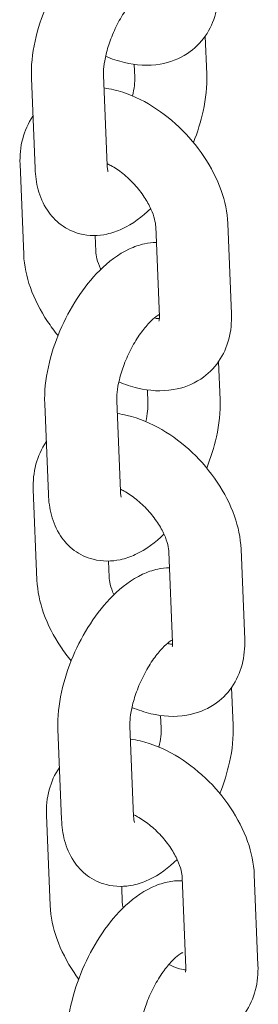
# Model space of a CAD drawing. Units: millimetres. Extents: x 0 to 65727, y 0 to 44351.
# Drawn here: x 45655 to 45675, y 38371 to 38453 of the extents above; entities that cross this region are included whole.
import ezdxf

# ---------------------------------------------------------------- set-up
doc = ezdxf.new("R2010")
doc.units = ezdxf.units.MM

# ---------------------------------------------------------------- blocks, each defined once
blk = doc.blocks.new('A$C0773430D')
at = {"color": 0, "linetype": 'Continuous', "lineweight": 0, "extrusion": (-5.55112e-17, 0.816497, 0.57735)}
for p, q in [((-942.912, 18409.638), (-942.784, 18406.469)), ((-948.822, 18407.288), (-948.779, 18406.225)), ((-957.06, 18398.611), (-957.367, 18406.139)), ((-951.065, 18398.855), (-951.372, 18406.383)), ((-958.314, 18398.99), (-958.008, 18391.461)), ((-946.728, 18386.272), (-947.034, 18393.8)), ((-940.733, 18386.516), (-941.039, 18394.044)), ((-952.067, 18393.04), (-952.013, 18391.705)), ((-941.809, 18382.535), (-941.681, 18379.366)), ((-947.719, 18380.186), (-947.676, 18379.123)), ((-955.957, 18371.508), (-956.264, 18379.037)), ((-949.962, 18371.752), (-950.269, 18379.281)), ((-957.211, 18371.887), (-956.905, 18364.359)), ((-945.625, 18359.169), (-945.931, 18366.698)), ((-939.63, 18359.413), (-939.936, 18366.942)), ((-950.964, 18365.937), (-950.91, 18364.603)), ((-940.713, 18355.424), (-940.585, 18352.285)), ((-946.622, 18353.084), (-946.58, 18352.041)), ((-954.862, 18344.427), (-955.168, 18351.955)), ((-948.867, 18344.671), (-949.173, 18352.199)), ((-956.108, 18344.785), (-955.802, 18337.257)), ((-938.527, 18332.311), (-938.833, 18339.839)), ((-949.862, 18338.856), (-949.807, 18337.501)), ((-944.522, 18332.067), (-944.828, 18339.595))]:
    blk.add_line(p, q, dxfattribs=at)
at = {"color": 0, "linetype": 'Continuous', "lineweight": 0}
for points, knots in [([(-957.367, 18406.139), (-957.408, 18407.152), (-957.293, 18408.182), (-956.844, 18410.222), (-956.515, 18411.229), (-955.697, 18413.149), (-955.214, 18414.061), (-954.107, 18415.765), (-953.483, 18416.554), (-952.063, 18417.966), (-951.265, 18418.586), (-949.928, 18419.206), (-949.508, 18419.355), (-948.746, 18419.519), (-948.421, 18419.561), (-948.083, 18419.568)], [4.611715, 4.611715, 4.611715, 4.611715, 5.005729, 5.005729, 5.3857, 5.3857, 5.752657, 5.752657, 6.125723, 6.125723, 6.520455, 6.520455, 6.684213, 6.684213, 6.796432, 6.796432, 6.796432, 6.796432]), ([(-951.372, 18406.383), (-951.379, 18406.576), (-951.372, 18406.818), (-951.31, 18407.404), (-951.249, 18407.757), (-951.058, 18408.542), (-950.923, 18408.977), (-950.583, 18409.871), (-950.375, 18410.33), (-949.915, 18411.2), (-949.662, 18411.611), (-949.157, 18412.324), (-948.905, 18412.63), (-948.457, 18413.099), (-948.258, 18413.273), (-947.989, 18413.473), (-947.898, 18413.528), (-947.839, 18413.559)], [4.611715, 4.611715, 4.611715, 4.611715, 4.815982, 4.815982, 5.047445, 5.047445, 5.300796, 5.300796, 5.566042, 5.566042, 5.831876, 5.831876, 6.086218, 6.086218, 6.316658, 6.316658, 6.475361, 6.475361, 6.475361, 6.475361]), ([(-951.199, 18407.957), (-950.688, 18407.741), (-950.164, 18407.566), (-948.669, 18407.212), (-947.665, 18407.139), (-945.871, 18407.444), (-945.083, 18407.733), (-943.808, 18408.58), (-943.3, 18409.08), (-942.508, 18410.221), (-942.227, 18410.859), (-941.87, 18412.207), (-941.808, 18412.919), (-941.836, 18413.618)], [3.146056, 3.146056, 3.146056, 3.146056, 3.342755, 3.342755, 3.695406, 3.695406, 3.969637, 3.969637, 4.196465, 4.196465, 4.426851, 4.426851, 4.676266, 4.676266, 4.676266, 4.676266]), ([(-948.779, 18406.225), (-948.771, 18406.032), (-948.778, 18405.79), (-948.835, 18405.253), (-948.883, 18404.961), (-948.952, 18404.651)], [1.4701225, 1.4701225, 1.4701225, 1.4701225, 1.6743894, 1.6743894, 1.8694886, 1.8694886, 1.8694886, 1.8694886]), ([(-942.784, 18406.469), (-942.742, 18405.456), (-942.858, 18404.426), (-943.278, 18402.516), (-943.551, 18401.641), (-943.893, 18400.785)], [1.4701225, 1.4701225, 1.4701225, 1.4701225, 1.8641366, 1.8641366, 2.1946912, 2.1946912, 2.1946912, 2.1946912]), ([(-941.039, 18394.044), (-941.078, 18394.98), (-941.276, 18395.899), (-941.935, 18397.772), (-942.424, 18398.722), (-943.615, 18400.503), (-944.317, 18401.333), (-945.873, 18402.812), (-946.726, 18403.461), (-948.546, 18404.521), (-949.513, 18404.931), (-950.787, 18405.232), (-951.056, 18405.282), (-951.328, 18405.32)], [4.676266, 4.676266, 4.676266, 4.676266, 5.010177, 5.010177, 5.379642, 5.379642, 5.747466, 5.747466, 6.113895, 6.113895, 6.484348, 6.484348, 6.58217, 6.58217, 6.58217, 6.58217]), ([(-957.238, 18402.97), (-957.24, 18402.967), (-957.241, 18402.965), (-957.643, 18402.387), (-957.923, 18401.748), (-958.281, 18400.401), (-958.343, 18399.689), (-958.314, 18398.99)], [7.3369594, 7.3369594, 7.3369594, 7.3369594, 7.338058, 7.338058, 7.5684438, 7.5684438, 7.8178589, 7.8178589, 7.8178589, 7.8178589]), ([(-947.034, 18393.8), (-947.041, 18393.957), (-947.069, 18394.165), (-947.193, 18394.656), (-947.292, 18394.942), (-947.574, 18395.566), (-947.761, 18395.906), (-948.218, 18396.597), (-948.491, 18396.947), (-949.094, 18397.609), (-949.424, 18397.92), (-950.094, 18398.456), (-950.434, 18398.684), (-950.864, 18398.924), (-950.97, 18398.978), (-951.072, 18399.027)], [4.676266, 4.676266, 4.676266, 4.676266, 4.897875, 4.897875, 5.127248, 5.127248, 5.371133, 5.371133, 5.62647, 5.62647, 5.886194, 5.886194, 6.141911, 6.141911, 6.226812, 6.226812, 6.226812, 6.226812]), ([(-950.996, 18398.372), (-950.996, 18398.372), (-951.01, 18398.409), (-951.041, 18398.563), (-951.059, 18398.691), (-951.065, 18398.855)], [4.2882344, 4.2882344, 4.2882344, 4.2882344, 4.4380077, 4.4380077, 4.6117152, 4.6117152, 4.6117152, 4.6117152]), ([(-947.445, 18395.281), (-948.152, 18394.593), (-948.923, 18394.005), (-950.222, 18393.402), (-950.642, 18393.253), (-951.785, 18393.007), (-952.568, 18392.985), (-953.902, 18393.33), (-954.445, 18393.59), (-955.372, 18394.278), (-955.751, 18394.699), (-956.41, 18395.694), (-956.646, 18396.275), (-956.959, 18397.437), (-957.036, 18398.022), (-957.06, 18398.611)], [2.999965, 2.999965, 2.999965, 2.999965, 3.378863, 3.378863, 3.542621, 3.542621, 3.792809, 3.792809, 3.972873, 3.972873, 4.154605, 4.154605, 4.382574, 4.382574, 4.611715, 4.611715, 4.611715, 4.611715]), ([(-956.264, 18379.037), (-956.305, 18380.049), (-956.19, 18381.079), (-955.741, 18383.119), (-955.412, 18384.127), (-954.594, 18386.046), (-954.111, 18386.959), (-953.004, 18388.663), (-952.38, 18389.452), (-950.96, 18390.864), (-950.162, 18391.483), (-948.825, 18392.103), (-948.405, 18392.253), (-947.643, 18392.417), (-947.318, 18392.459), (-946.98, 18392.466)], [4.611715, 4.611715, 4.611715, 4.611715, 5.005729, 5.005729, 5.3857, 5.3857, 5.752657, 5.752657, 6.125723, 6.125723, 6.520455, 6.520455, 6.684213, 6.684213, 6.796432, 6.796432, 6.796432, 6.796432]), ([(-958.008, 18391.461), (-957.97, 18390.525), (-957.771, 18389.607), (-957.112, 18387.733), (-956.623, 18386.783), (-955.757, 18385.488), (-955.465, 18385.097), (-955.154, 18384.721)], [1.5346736, 1.5346736, 1.5346736, 1.5346736, 1.868584, 1.868584, 2.2380493, 2.2380493, 2.4049072, 2.4049072, 2.4049072, 2.4049072]), ([(-952.013, 18391.705), (-952.006, 18391.548), (-951.978, 18391.341), (-951.854, 18390.849), (-951.755, 18390.564), (-951.613, 18390.249), (-951.607, 18390.237), (-951.602, 18390.225)], [1.5346736, 1.5346736, 1.5346736, 1.5346736, 1.7562827, 1.7562827, 1.9856551, 1.9856551, 1.9948297, 1.9948297, 1.9948297, 1.9948297]), ([(-950.269, 18379.281), (-950.276, 18379.473), (-950.269, 18379.715), (-950.207, 18380.301), (-950.146, 18380.655), (-949.955, 18381.44), (-949.82, 18381.875), (-949.48, 18382.769), (-949.272, 18383.227), (-948.812, 18384.097), (-948.559, 18384.509), (-948.054, 18385.222), (-947.802, 18385.528), (-947.354, 18385.997), (-947.155, 18386.171), (-946.886, 18386.37), (-946.795, 18386.425), (-946.736, 18386.457)], [4.611715, 4.611715, 4.611715, 4.611715, 4.815982, 4.815982, 5.047445, 5.047445, 5.300796, 5.300796, 5.566042, 5.566042, 5.831876, 5.831876, 6.086218, 6.086218, 6.316658, 6.316658, 6.475361, 6.475361, 6.475361, 6.475361]), ([(-950.096, 18380.855), (-949.585, 18380.639), (-949.061, 18380.463), (-947.566, 18380.11), (-946.562, 18380.037), (-944.768, 18380.341), (-943.98, 18380.631), (-942.705, 18381.477), (-942.197, 18381.977), (-941.405, 18383.119), (-941.124, 18383.757), (-940.767, 18385.105), (-940.705, 18385.816), (-940.733, 18386.516)], [3.146056, 3.146056, 3.146056, 3.146056, 3.342755, 3.342755, 3.695406, 3.695406, 3.969637, 3.969637, 4.196465, 4.196465, 4.426851, 4.426851, 4.676266, 4.676266, 4.676266, 4.676266]), ([(-947.141, 18386.175), (-947.026, 18386.148), (-946.925, 18386.131), (-946.799, 18386.119), (-946.762, 18386.116), (-946.728, 18386.115)], [3.3447914, 3.3447914, 3.3447914, 3.3447914, 3.4726933, 3.4726933, 3.5351963, 3.5351963, 3.5351963, 3.5351963]), ([(-946.759, 18385.921), (-946.759, 18385.921), (-946.739, 18385.97), (-946.727, 18386.131), (-946.725, 18386.196), (-946.728, 18386.272)], [4.3397304, 4.3397304, 4.3397304, 4.3397304, 4.5691253, 4.5691253, 4.6762663, 4.6762663, 4.6762663, 4.6762663]), ([(-947.676, 18379.123), (-947.668, 18378.93), (-947.675, 18378.688), (-947.732, 18378.151), (-947.78, 18377.858), (-947.849, 18377.549)], [1.4701225, 1.4701225, 1.4701225, 1.4701225, 1.6743894, 1.6743894, 1.8694886, 1.8694886, 1.8694886, 1.8694886]), ([(-941.681, 18379.366), (-941.639, 18378.354), (-941.755, 18377.324), (-942.175, 18375.414), (-942.448, 18374.538), (-942.79, 18373.682)], [1.4701225, 1.4701225, 1.4701225, 1.4701225, 1.8641366, 1.8641366, 2.1946912, 2.1946912, 2.1946912, 2.1946912]), ([(-939.936, 18366.942), (-939.975, 18367.878), (-940.173, 18368.796), (-940.832, 18370.67), (-941.321, 18371.62), (-942.512, 18373.4), (-943.214, 18374.231), (-944.77, 18375.71), (-945.623, 18376.359), (-947.443, 18377.418), (-948.41, 18377.828), (-949.684, 18378.129), (-949.953, 18378.18), (-950.225, 18378.217)], [4.676266, 4.676266, 4.676266, 4.676266, 5.010177, 5.010177, 5.379642, 5.379642, 5.747466, 5.747466, 6.113895, 6.113895, 6.484348, 6.484348, 6.58217, 6.58217, 6.58217, 6.58217]), ([(-956.135, 18375.868), (-956.137, 18375.865), (-956.138, 18375.862), (-956.54, 18375.284), (-956.82, 18374.646), (-957.178, 18373.298), (-957.24, 18372.587), (-957.211, 18371.887)], [7.3369594, 7.3369594, 7.3369594, 7.3369594, 7.338058, 7.338058, 7.5684438, 7.5684438, 7.8178589, 7.8178589, 7.8178589, 7.8178589]), ([(-945.931, 18366.698), (-945.938, 18366.855), (-945.966, 18367.062), (-946.09, 18367.554), (-946.189, 18367.84), (-946.471, 18368.463), (-946.658, 18368.803), (-947.115, 18369.494), (-947.388, 18369.845), (-947.991, 18370.507), (-948.321, 18370.817), (-948.991, 18371.354), (-949.331, 18371.582), (-949.761, 18371.821), (-949.867, 18371.876), (-949.969, 18371.925)], [4.676266, 4.676266, 4.676266, 4.676266, 4.897875, 4.897875, 5.127248, 5.127248, 5.371133, 5.371133, 5.62647, 5.62647, 5.886194, 5.886194, 6.141911, 6.141911, 6.226812, 6.226812, 6.226812, 6.226812]), ([(-949.893, 18371.27), (-949.893, 18371.27), (-949.907, 18371.307), (-949.938, 18371.46), (-949.956, 18371.588), (-949.962, 18371.752)], [4.2882344, 4.2882344, 4.2882344, 4.2882344, 4.4380077, 4.4380077, 4.6117152, 4.6117152, 4.6117152, 4.6117152]), ([(-946.342, 18368.178), (-947.049, 18367.49), (-947.82, 18366.902), (-949.119, 18366.3), (-949.539, 18366.15), (-950.682, 18365.904), (-951.465, 18365.883), (-952.799, 18366.227), (-953.342, 18366.488), (-954.269, 18367.175), (-954.648, 18367.597), (-955.307, 18368.591), (-955.543, 18369.173), (-955.856, 18370.335), (-955.933, 18370.919), (-955.957, 18371.508)], [2.999965, 2.999965, 2.999965, 2.999965, 3.378863, 3.378863, 3.542621, 3.542621, 3.792809, 3.792809, 3.972873, 3.972873, 4.154605, 4.154605, 4.382574, 4.382574, 4.611715, 4.611715, 4.611715, 4.611715]), ([(-955.168, 18351.955), (-955.209, 18352.967), (-955.094, 18353.998), (-954.645, 18356.038), (-954.317, 18357.045), (-953.499, 18358.964), (-953.015, 18359.877), (-951.908, 18361.581), (-951.284, 18362.37), (-949.865, 18363.782), (-949.066, 18364.402), (-947.729, 18365.022), (-947.31, 18365.171), (-946.546, 18365.336), (-946.218, 18365.377), (-945.878, 18365.384)], [4.611715, 4.611715, 4.611715, 4.611715, 5.005729, 5.005729, 5.3857, 5.3857, 5.752657, 5.752657, 6.125723, 6.125723, 6.520455, 6.520455, 6.684213, 6.684213, 6.797162, 6.797162, 6.797162, 6.797162]), ([(-956.905, 18364.359), (-956.867, 18363.423), (-956.668, 18362.504), (-956.009, 18360.631), (-955.52, 18359.681), (-954.657, 18358.39), (-954.369, 18358.003), (-954.062, 18357.631)], [1.5346736, 1.5346736, 1.5346736, 1.5346736, 1.868584, 1.868584, 2.2380493, 2.2380493, 2.4030099, 2.4030099, 2.4030099, 2.4030099]), ([(-950.91, 18364.603), (-950.903, 18364.446), (-950.875, 18364.238), (-950.751, 18363.747), (-950.652, 18363.461), (-950.513, 18363.153), (-950.51, 18363.147), (-950.508, 18363.142)], [1.5346736, 1.5346736, 1.5346736, 1.5346736, 1.7562827, 1.7562827, 1.9856551, 1.9856551, 1.989941, 1.989941, 1.989941, 1.989941]), ([(-949.173, 18352.199), (-949.181, 18352.392), (-949.174, 18352.634), (-949.112, 18353.22), (-949.05, 18353.573), (-948.859, 18354.358), (-948.724, 18354.793), (-948.384, 18355.687), (-948.177, 18356.146), (-947.717, 18357.016), (-947.464, 18357.427), (-946.958, 18358.14), (-946.706, 18358.446), (-946.258, 18358.915), (-946.059, 18359.089), (-945.786, 18359.292), (-945.693, 18359.348), (-945.634, 18359.379)], [4.611715, 4.611715, 4.611715, 4.611715, 4.815982, 4.815982, 5.047445, 5.047445, 5.300796, 5.300796, 5.566042, 5.566042, 5.831876, 5.831876, 6.086218, 6.086218, 6.316658, 6.316658, 6.481196, 6.481196, 6.481196, 6.481196]), ([(-949.004, 18353.757), (-948.49, 18353.539), (-947.962, 18353.362), (-946.463, 18353.007), (-945.459, 18352.934), (-943.665, 18353.239), (-942.877, 18353.529), (-941.602, 18354.375), (-941.094, 18354.875), (-940.302, 18356.016), (-940.021, 18356.655), (-939.664, 18358.002), (-939.602, 18358.714), (-939.63, 18359.413)], [3.144641, 3.144641, 3.144641, 3.144641, 3.342755, 3.342755, 3.695406, 3.695406, 3.969637, 3.969637, 4.196465, 4.196465, 4.426851, 4.426851, 4.676266, 4.676266, 4.676266, 4.676266]), ([(-946.063, 18359.078), (-945.938, 18359.048), (-945.828, 18359.03), (-945.696, 18359.016), (-945.659, 18359.014), (-945.625, 18359.013)], [3.3355128, 3.3355128, 3.3355128, 3.3355128, 3.4726933, 3.4726933, 3.5351963, 3.5351963, 3.5351963, 3.5351963]), ([(-945.655, 18358.818), (-945.655, 18358.818), (-945.636, 18358.867), (-945.624, 18359.029), (-945.622, 18359.093), (-945.625, 18359.169)], [4.3397304, 4.3397304, 4.3397304, 4.3397304, 4.5691253, 4.5691253, 4.6762663, 4.6762663, 4.6762663, 4.6762663]), ([(-946.58, 18352.041), (-946.572, 18351.848), (-946.579, 18351.606), (-946.637, 18351.065), (-946.686, 18350.767), (-946.757, 18350.451)], [1.4701225, 1.4701225, 1.4701225, 1.4701225, 1.6743894, 1.6743894, 1.8728696, 1.8728696, 1.8728696, 1.8728696]), ([(-940.585, 18352.285), (-940.544, 18351.272), (-940.659, 18350.242), (-941.08, 18348.33), (-941.354, 18347.451), (-941.698, 18346.593)], [1.4701225, 1.4701225, 1.4701225, 1.4701225, 1.8641366, 1.8641366, 2.1957155, 2.1957155, 2.1957155, 2.1957155]), ([(-938.833, 18339.839), (-938.872, 18340.776), (-939.07, 18341.694), (-939.729, 18343.568), (-940.218, 18344.517), (-941.409, 18346.298), (-942.111, 18347.129), (-943.667, 18348.607), (-944.52, 18349.257), (-946.34, 18350.316), (-947.307, 18350.726), (-948.583, 18351.027), (-948.855, 18351.078), (-949.129, 18351.116)], [4.676266, 4.676266, 4.676266, 4.676266, 5.010177, 5.010177, 5.379642, 5.379642, 5.747466, 5.747466, 6.113895, 6.113895, 6.484348, 6.484348, 6.582965, 6.582965, 6.582965, 6.582965]), ([(-955.038, 18348.756), (-955.437, 18348.181), (-955.717, 18347.543), (-956.075, 18346.196), (-956.137, 18345.484), (-956.108, 18344.785)], [7.3381556, 7.3381556, 7.3381556, 7.3381556, 7.5684438, 7.5684438, 7.8178589, 7.8178589, 7.8178589, 7.8178589]), ([(-944.828, 18339.595), (-944.835, 18339.752), (-944.863, 18339.96), (-944.987, 18340.451), (-945.086, 18340.737), (-945.368, 18341.361), (-945.555, 18341.701), (-946.012, 18342.392), (-946.285, 18342.742), (-946.888, 18343.404), (-947.218, 18343.715), (-947.888, 18344.252), (-948.228, 18344.479), (-948.66, 18344.72), (-948.768, 18344.776), (-948.873, 18344.826)], [4.676266, 4.676266, 4.676266, 4.676266, 4.897875, 4.897875, 5.127248, 5.127248, 5.371133, 5.371133, 5.62647, 5.62647, 5.886194, 5.886194, 6.141911, 6.141911, 6.228666, 6.228666, 6.228666, 6.228666]), ([(-948.797, 18344.188), (-948.797, 18344.188), (-948.811, 18344.225), (-948.842, 18344.378), (-948.86, 18344.507), (-948.867, 18344.671)], [4.2882344, 4.2882344, 4.2882344, 4.2882344, 4.4380077, 4.4380077, 4.6117152, 4.6117152, 4.6117152, 4.6117152]), ([(-945.248, 18341.095), (-945.954, 18340.408), (-946.725, 18339.82), (-948.024, 18339.218), (-948.443, 18339.069), (-949.586, 18338.823), (-950.369, 18338.801), (-951.703, 18339.146), (-952.247, 18339.406), (-953.173, 18340.094), (-953.553, 18340.515), (-954.212, 18341.51), (-954.448, 18342.091), (-954.761, 18343.253), (-954.838, 18343.838), (-954.862, 18344.427)], [3.00023, 3.00023, 3.00023, 3.00023, 3.378863, 3.378863, 3.542621, 3.542621, 3.792809, 3.792809, 3.972873, 3.972873, 4.154605, 4.154605, 4.382574, 4.382574, 4.611715, 4.611715, 4.611715, 4.611715]), ([(-954.382, 18325.898), (-954.423, 18326.911), (-954.308, 18327.941), (-953.859, 18329.981), (-953.531, 18330.988), (-952.713, 18332.908), (-952.229, 18333.82), (-951.122, 18335.525), (-950.498, 18336.313), (-949.079, 18337.725), (-948.28, 18338.345), (-946.943, 18338.965), (-946.524, 18339.114), (-945.676, 18339.297), (-945.255, 18339.341), (-944.817, 18339.325)], [4.611715, 4.611715, 4.611715, 4.611715, 5.005729, 5.005729, 5.3857, 5.3857, 5.752657, 5.752657, 6.125723, 6.125723, 6.520455, 6.520455, 6.684213, 6.684213, 6.827332, 6.827332, 6.827332, 6.827332]), ([(-955.802, 18337.257), (-955.764, 18336.32), (-955.565, 18335.402), (-954.906, 18333.528), (-954.417, 18332.578), (-953.698, 18331.503), (-953.571, 18331.323), (-953.44, 18331.146)], [1.5346736, 1.5346736, 1.5346736, 1.5346736, 1.868584, 1.868584, 2.2380493, 2.2380493, 2.3137072, 2.3137072, 2.3137072, 2.3137072]), ([(-948.387, 18326.142), (-948.395, 18326.335), (-948.388, 18326.577), (-948.326, 18327.163), (-948.264, 18327.516), (-948.073, 18328.301), (-947.938, 18328.737), (-947.598, 18329.63), (-947.391, 18330.089), (-946.931, 18330.959), (-946.678, 18331.37), (-946.172, 18332.083), (-945.92, 18332.389), (-945.472, 18332.858), (-945.273, 18333.032), (-944.976, 18333.253), (-944.868, 18333.313), (-944.791, 18333.349), (-944.777, 18333.354), (-944.777, 18333.354)], [4.611715, 4.611715, 4.611715, 4.611715, 4.815982, 4.815982, 5.047445, 5.047445, 5.300796, 5.300796, 5.566042, 5.566042, 5.831876, 5.831876, 6.086218, 6.086218, 6.316658, 6.316658, 6.516013, 6.516013, 6.605352, 6.605352, 6.605352, 6.605352]), ([(-948.358, 18326.861), (-947.701, 18326.546), (-947.02, 18326.297), (-945.36, 18325.905), (-944.356, 18325.832), (-942.562, 18326.137), (-941.774, 18326.426), (-940.499, 18327.272), (-939.991, 18327.772), (-939.199, 18328.914), (-938.918, 18329.552), (-938.561, 18330.9), (-938.499, 18331.611), (-938.527, 18332.311)], [3.085424, 3.085424, 3.085424, 3.085424, 3.342755, 3.342755, 3.695406, 3.695406, 3.969637, 3.969637, 4.196465, 4.196465, 4.426851, 4.426851, 4.676266, 4.676266, 4.676266, 4.676266]), ([(-945.936, 18332.357), (-945.683, 18332.225), (-945.442, 18332.124), (-944.99, 18331.974), (-944.786, 18331.933), (-944.593, 18331.914), (-944.556, 18331.911), (-944.522, 18331.91)], [3.0396631, 3.0396631, 3.0396631, 3.0396631, 3.244198, 3.244198, 3.4726933, 3.4726933, 3.5351963, 3.5351963, 3.5351963, 3.5351963]), ([(-944.552, 18331.716), (-944.552, 18331.716), (-944.533, 18331.765), (-944.521, 18331.927), (-944.519, 18331.991), (-944.522, 18332.067)], [4.3397304, 4.3397304, 4.3397304, 4.3397304, 4.5691253, 4.5691253, 4.6762663, 4.6762663, 4.6762663, 4.6762663])]:
    blk.add_open_spline(points, degree=3, knots=knots, dxfattribs=at)
blk.add_open_spline([(-949.807, 18337.501), (-949.802, 18337.38), (-949.785, 18337.23), (-949.749, 18337.058)], degree=3, dxfattribs=at)

msp = doc.modelspace()

# ---------------------------------------------------------------- block references
at = {"color": 0}
msp.add_blockref('A$C0773430D', (46613.28, 20042.067), dxfattribs=at)

doc.saveas('drawing.dxf')
